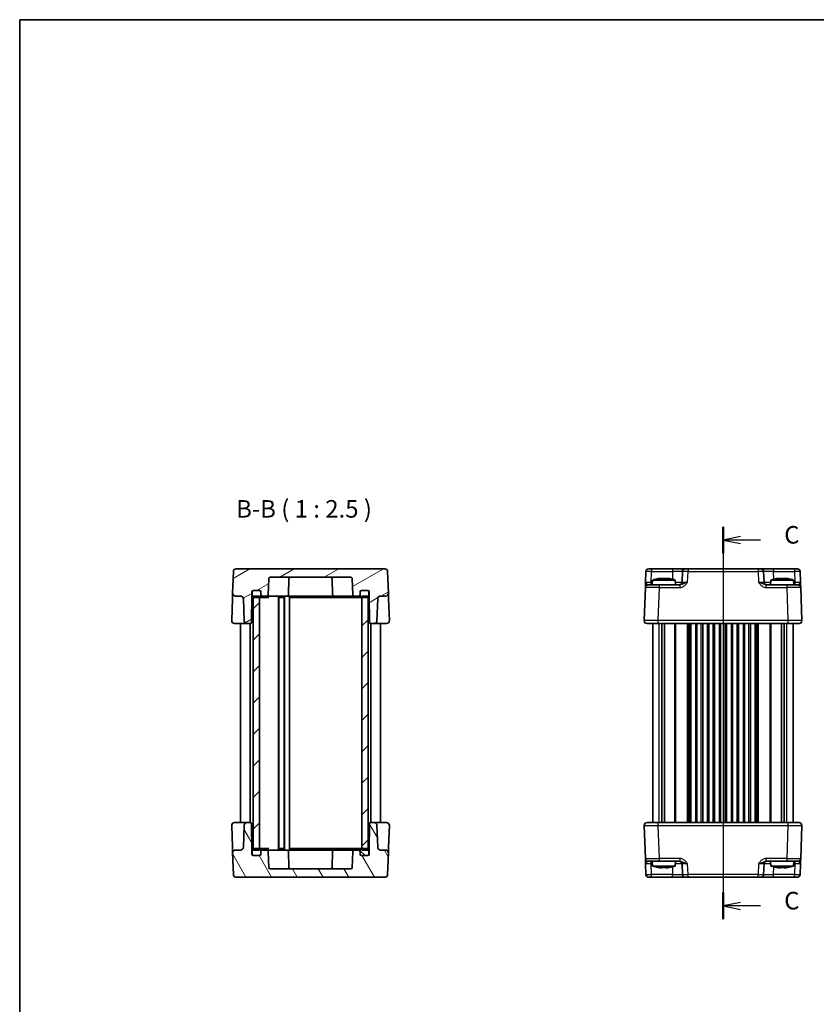
# Model space of a CAD drawing. Units: millimetres. Extents: x 29 to 3382, y 16 to 718.
# Drawn here: x 821 to 1105, y 367 to 718 of the extents above; entities that cross this region are included whole.
import ezdxf

# ---------------------------------------------------------------- set-up
doc = ezdxf.new("R2010")
doc.units = ezdxf.units.MM
doc.header["$LTSCALE"] = 2
doc.linetypes.add('AM_ISO08W050', pattern=[18, 12, -1.5, 3, -1.5])
for name, color, linetype, lineweight in [('AM_7', 4, 'AM_ISO08W050', 25), ('Border (ISO)', 7, 'Continuous', 35), ('Hatch (ISO)', 1, 'Continuous', 18), ('Section Line (ISO)', 7, 'Continuous', 25), ('Symbol (ISO)', 7, 'Continuous', 18), ('Visible (ISO)', 7, 'Continuous', 35), ('Visible Narrow (ISO)', 7, 'Continuous', 25)]:
    doc.layers.add(name, color=color, linetype=linetype, lineweight=lineweight)
doc.styles.add('Note Text (TK)', font='txt')

# ---------------------------------------------------------------- blocks, each defined once
blk = doc.blocks.new('図面枠 tk図枠')
at = {"layer": 'Border (ISO)'}
for q in [(405.5, 289), (14.5, 8)]:
    blk.add_line((14.5, 289), q, dxfattribs=at)
blk = doc.blocks.new('2dTransSection2')
at = {"layer": 'Section Line (ISO)', "linetype": 'Continuous'}
for p, q in [((114.84, 216.79), (114.84, 160.79)), ((117.34, 215.39), (114.84, 214.89)), ((117.34, 214.89), (114.84, 214.89)), ((114.84, 214.89), (117.34, 214.39)), ((120.19, 214.89), (117.34, 214.89)), ((117.34, 163.19), (114.84, 162.69)), ((117.34, 162.69), (114.84, 162.69)), ((114.84, 162.69), (117.34, 162.19)), ((120.19, 162.69), (117.34, 162.69))]:
    blk.add_line(p, q, dxfattribs=at)
at = {"layer": 'Section Line (ISO)', "linetype": 'Continuous', "lineweight": 50}
for p, q in [((114.84, 216.79), (114.84, 212.99)), ((114.84, 164.59), (114.84, 160.79))]:
    blk.add_line(p, q, dxfattribs=at)
at = {"layer": 'Section Line (ISO)', "char_height": 2.5, "attachment_point": 7, "style": 'Note Text (TK)'}
for insert in [(123.57, 213.62), (123.57, 161.42)]:
    blk.add_mtext('C', dxfattribs=dict(at, insert=insert))

msp = doc.modelspace()

# ---------------------------------------------------------------- hatches: boundary and pattern name
at = {"layer": 'Hatch (ISO)'}
h = msp.add_hatch(dxfattribs=at)
h.set_pattern_fill('ANSI31', color=256, scale=63.5, angle=-14.999978, style=0)
h.set_pattern_definition([(30, (784.75, -4), (-3.96875, 6.87408), [])])
edge = h.paths.add_edge_path()
edge.add_line((945.6289, 514.3888), (945.6289, 512.8888))
edge.add_line((945.6289, 512.8888), (945.7913, 503.5801))
edge.add_ellipse((946.2913, 503.5888), major_axis=(-0.4999, -0.0087), ratio=1, start_angle=0, end_angle=89)
edge.add_line((946.2913, 503.0888), (947.4132, 503.0888))
edge.add_ellipse((947.4132, 504.0888), major_axis=(0, -1), ratio=1, start_angle=0, end_angle=88)
edge.add_line((948.4126, 504.0539), (948.6874, 511.9237))
edge.add_ellipse((949.6868, 511.8888), major_axis=(-0.9994, 0.0349), ratio=1, start_angle=272, end_angle=360, ccw=False)
edge.add_line((949.6868, 512.8888), (951.5011, 512.8888))
edge.add_ellipse((951.5011, 513.8888), major_axis=(0, -1), ratio=1, start_angle=0, end_angle=92)
edge.add_line((952.5005, 513.9237), (952.2316, 521.6237))
edge.add_ellipse((951.2322, 521.5888), major_axis=(0.9994, 0.0349), ratio=1, start_angle=0, end_angle=88)
edge.add_line((951.2322, 522.5888), (898.2255, 522.5888))
edge.add_ellipse((898.2255, 521.5888), major_axis=(0, 1), ratio=1, start_angle=0, end_angle=88)
edge.add_line((897.2261, 521.6237), (896.9572, 513.9237))
edge.add_ellipse((897.9566, 513.8888), major_axis=(-0.9994, 0.0349), ratio=1, start_angle=0, end_angle=92)
edge.add_line((897.9566, 512.8888), (899.7709, 512.8888))
edge.add_ellipse((899.7709, 511.8888), major_axis=(0, 1), ratio=1, start_angle=272, end_angle=360, ccw=False)
edge.add_line((900.7703, 511.9237), (901.0452, 504.0539))
edge.add_ellipse((902.0445, 504.0888), major_axis=(-0.9994, -0.0349), ratio=1, start_angle=0, end_angle=88)
edge.add_line((902.0445, 503.0888), (903.1664, 503.0888))
edge.add_ellipse((903.1664, 503.5888), major_axis=(0, -0.5), ratio=1, start_angle=0, end_angle=89)
edge.add_line((903.6664, 503.5801), (903.8289, 512.8888))
edge.add_line((903.8289, 512.8888), (903.8289, 514.3888))
edge.add_ellipse((904.3289, 514.3888), major_axis=(-0.5, 0), ratio=1, start_angle=270, end_angle=360, ccw=False)
edge.add_line((904.3289, 514.8888), (904.4289, 514.8888))
edge.add_line((904.4289, 514.8888), (906.5289, 514.8888))
edge.add_ellipse((906.5289, 514.3888), major_axis=(0, 0.5), ratio=1, start_angle=270, end_angle=360, ccw=False)
edge.add_line((907.0289, 514.3888), (907.0289, 513.3888))
edge.add_ellipse((907.5289, 513.3888), major_axis=(-0.5, 0), ratio=1, start_angle=0, end_angle=90)
edge.add_line((907.5289, 512.8888), (909.146, 512.8888))
edge.add_ellipse((909.146, 513.3888), major_axis=(0, -0.5), ratio=1, start_angle=0, end_angle=88)
edge.add_line((909.6457, 513.3714), (909.846, 519.1063))
edge.add_ellipse((910.3457, 519.0888), major_axis=(-0.4997, 0.0174), ratio=1, start_angle=272, end_angle=360, ccw=False)
edge.add_line((910.3457, 519.5888), (939.112, 519.5888))
edge.add_ellipse((939.112, 519.0888), major_axis=(0, 0.5), ratio=1, start_angle=272, end_angle=360, ccw=False)
edge.add_line((939.6117, 519.1063), (939.812, 513.3714))
edge.add_ellipse((940.3117, 513.3888), major_axis=(-0.4997, -0.0174), ratio=1, start_angle=0, end_angle=88)
edge.add_line((940.3117, 512.8888), (941.9289, 512.8888))
edge.add_ellipse((941.9289, 513.3888), major_axis=(0, -0.5), ratio=1, start_angle=0, end_angle=90)
edge.add_line((942.4289, 513.3888), (942.4289, 514.3888))
edge.add_ellipse((942.9289, 514.3888), major_axis=(-0.5, 0), ratio=1, start_angle=270, end_angle=360, ccw=False)
edge.add_line((942.9289, 514.8888), (945.0289, 514.8888))
edge.add_line((945.0289, 514.8888), (945.1289, 514.8888))
edge.add_ellipse((945.1289, 514.3888), major_axis=(0, 0.5), ratio=1, start_angle=270, end_angle=360, ccw=False)
h = msp.add_hatch(dxfattribs=at)
h.set_pattern_fill('ANSI31', color=256, scale=63.5, style=0)
h.set_pattern_definition([(45, (784.75, -4), (-5.61266, 5.61266), [])])
h.paths.add_polyline_path([(904.2289, 422.2888), (906.4789, 422.2888), (906.4789, 422.7888), (906.4789, 512.3888), (906.4789, 512.8888), (904.2289, 512.8888), (904.2289, 512.4306), (904.2289, 422.7471)])
h.paths.add_polyline_path([(942.9789, 422.2888), (945.2289, 422.2888), (945.2289, 422.7471), (945.2289, 512.4306), (945.2289, 512.8888), (942.9789, 512.8888), (942.9789, 512.3888), (942.9789, 422.7888)])
h = msp.add_hatch(dxfattribs=at)
h.set_pattern_fill('ANSI31', color=256, scale=63.5, angle=75.000175, style=0)
h.set_pattern_definition([(120.0002, (784.75, -4), (-6.87406, -3.96877), [])])
edge = h.paths.add_edge_path()
edge.add_line((903.8289, 420.7888), (903.8289, 422.2888))
edge.add_line((903.8289, 422.2888), (903.6664, 431.5976))
edge.add_ellipse((903.1664, 431.5888), major_axis=(0.4999, 0.0087), ratio=1, start_angle=0, end_angle=89)
edge.add_line((903.1664, 432.0888), (902.0445, 432.0888))
edge.add_ellipse((902.0445, 431.0888), major_axis=(0, 1), ratio=1, start_angle=0, end_angle=88)
edge.add_line((901.0452, 431.1237), (900.7703, 423.2539))
edge.add_ellipse((899.7709, 423.2888), major_axis=(0.9994, -0.0349), ratio=1, start_angle=272, end_angle=360, ccw=False)
edge.add_line((899.7709, 422.2888), (897.9566, 422.2888))
edge.add_ellipse((897.9566, 421.2888), major_axis=(0, 1), ratio=1, start_angle=0, end_angle=92)
edge.add_line((896.9572, 421.2539), (897.2261, 413.5539))
edge.add_ellipse((898.2255, 413.5888), major_axis=(-0.9994, -0.0349), ratio=1, start_angle=0, end_angle=88)
edge.add_line((898.2255, 412.5888), (951.2322, 412.5888))
edge.add_ellipse((951.2322, 413.5888), major_axis=(0, -1), ratio=1, start_angle=0, end_angle=88)
edge.add_line((952.2316, 413.5539), (952.5005, 421.2539))
edge.add_ellipse((951.5011, 421.2888), major_axis=(0.9994, -0.0349), ratio=1, start_angle=0, end_angle=92)
edge.add_line((951.5011, 422.2888), (949.6868, 422.2888))
edge.add_ellipse((949.6868, 423.2888), major_axis=(0, -1), ratio=1, start_angle=272, end_angle=360, ccw=False)
edge.add_line((948.6874, 423.2539), (948.4126, 431.1237))
edge.add_ellipse((947.4132, 431.0888), major_axis=(0.9994, 0.0349), ratio=1, start_angle=0, end_angle=88)
edge.add_line((947.4132, 432.0888), (946.2913, 432.0888))
edge.add_ellipse((946.2913, 431.5888), major_axis=(0, 0.5), ratio=1, start_angle=0, end_angle=89)
edge.add_line((945.7913, 431.5976), (945.6289, 422.2888))
edge.add_line((945.6289, 422.2888), (945.6289, 420.7888))
edge.add_ellipse((945.1289, 420.7888), major_axis=(0.5, 0), ratio=1, start_angle=270, end_angle=360, ccw=False)
edge.add_line((945.1289, 420.2888), (945.0289, 420.2888))
edge.add_line((945.0289, 420.2888), (942.9289, 420.2888))
edge.add_ellipse((942.9289, 420.7888), major_axis=(0, -0.5), ratio=1, start_angle=270, end_angle=360, ccw=False)
edge.add_line((942.4289, 420.7888), (942.4289, 421.7888))
edge.add_ellipse((941.9289, 421.7888), major_axis=(0.5, 0), ratio=1, start_angle=0, end_angle=90)
edge.add_line((941.9289, 422.2888), (940.3117, 422.2888))
edge.add_ellipse((940.3117, 421.7888), major_axis=(0, 0.5), ratio=1, start_angle=0, end_angle=88)
edge.add_line((939.812, 421.8063), (939.6117, 416.0714))
edge.add_ellipse((939.112, 416.0888), major_axis=(0.4997, -0.0174), ratio=1, start_angle=272, end_angle=360, ccw=False)
edge.add_line((939.112, 415.5888), (910.3457, 415.5888))
edge.add_ellipse((910.3457, 416.0888), major_axis=(0, -0.5), ratio=1, start_angle=272, end_angle=360, ccw=False)
edge.add_line((909.846, 416.0714), (909.6457, 421.8063))
edge.add_ellipse((909.146, 421.7888), major_axis=(0.4997, 0.0174), ratio=1, start_angle=0, end_angle=88)
edge.add_line((909.146, 422.2888), (907.5289, 422.2888))
edge.add_ellipse((907.5289, 421.7888), major_axis=(0, 0.5), ratio=1, start_angle=0, end_angle=90)
edge.add_line((907.0289, 421.7888), (907.0289, 420.7888))
edge.add_ellipse((906.5289, 420.7888), major_axis=(0.5, 0), ratio=1, start_angle=270, end_angle=360, ccw=False)
edge.add_line((906.5289, 420.2888), (904.4289, 420.2888))
edge.add_line((904.4289, 420.2888), (904.3289, 420.2888))
edge.add_ellipse((904.3289, 420.7888), major_axis=(0, -0.5), ratio=1, start_angle=270, end_angle=360, ccw=False)
h = msp.add_hatch(dxfattribs=at)
h.set_pattern_fill('ANSI31', color=256, scale=63.5, angle=90.00021, style=0)
h.set_pattern_definition([(135.0002, (784.75, -4), (-5.61264, -5.61268), [])])
edge = h.paths.add_edge_path()
edge.add_ellipse((942.9289, 420.7888), major_axis=(-0.5, 0), ratio=1, start_angle=0, end_angle=90)
edge.add_line((942.9289, 420.2888), (945.0289, 420.2888))
edge.add_ellipse((945.0289, 420.7888), major_axis=(0, -0.5), ratio=1, start_angle=0, end_angle=90)
edge.add_line((945.5289, 420.7888), (945.5289, 422.2888))
edge.add_ellipse((945.0289, 422.2888), major_axis=(0.5, 0), ratio=1, start_angle=0, end_angle=66.421822)
edge.add_ellipse((945.0289, 422.2888), major_axis=(0.2, 0.4583), ratio=1, start_angle=0, end_angle=23.578178)
edge.add_line((945.0289, 422.7888), (942.9789, 422.7888))
edge.add_line((942.9789, 422.7888), (942.9289, 422.7888))
edge.add_ellipse((942.9289, 422.2888), major_axis=(0, 0.5), ratio=1, start_angle=0, end_angle=90)
edge.add_line((942.4289, 422.2888), (942.4289, 421.7888))
edge.add_line((942.4289, 421.7888), (942.4289, 420.7888))
edge = h.paths.add_edge_path()
edge.add_ellipse((904.4289, 422.2888), major_axis=(0, 0.5), ratio=1, start_angle=0, end_angle=23.578178)
edge.add_ellipse((904.4289, 422.2888), major_axis=(-0.2, 0.4583), ratio=1, start_angle=0, end_angle=66.421822)
edge.add_line((903.9289, 422.2888), (903.9289, 420.7888))
edge.add_ellipse((904.4289, 420.7888), major_axis=(-0.5, 0), ratio=1, start_angle=0, end_angle=90)
edge.add_line((904.4289, 420.2888), (906.5289, 420.2888))
edge.add_ellipse((906.5289, 420.7888), major_axis=(0, -0.5), ratio=1, start_angle=0, end_angle=90)
edge.add_line((907.0289, 420.7888), (907.0289, 421.7888))
edge.add_line((907.0289, 421.7888), (907.0289, 422.2888))
edge.add_ellipse((906.5289, 422.2888), major_axis=(0.5, 0), ratio=1, start_angle=0, end_angle=90)
edge.add_line((906.5289, 422.7888), (906.4789, 422.7888))
edge.add_line((906.4789, 422.7888), (904.4289, 422.7888))

# ---------------------------------------------------------------- linework, layer by layer
at = {"layer": 'AM_7'}
msp.add_line((1071.8533, 525.5888), (1071.8533, 409.5888), dxfattribs=at)
at = {"layer": 'Visible (ISO)'}
for p, q in [((897.2261, 521.6237), (896.9572, 513.9237)), ((951.2322, 522.5888), (898.2255, 522.5888)), ((952.5005, 513.9237), (952.2316, 521.6237)), ((1044.3505, 521.6237), (1044.2189, 517.8539)), ((1045.3499, 522.5888), (1098.3566, 522.5888)), ((1057.3686, 521.6237), (1057.237, 517.8539)), ((1086.4696, 517.8539), (1086.3379, 521.6237)), ((1099.4877, 517.8539), (1099.356, 521.6237)), ((909.6457, 513.3714), (909.846, 519.1063)), ((910.3457, 519.5888), (939.112, 519.5888)), ((917.046, 519.1063), (916.8457, 513.3714)), ((932.4117, 519.1063), (932.612, 513.3714)), ((939.6117, 519.1063), (939.812, 513.3714)), ((1045.1509, 516.8888), (1049.1484, 516.8888)), ((1046.752, 518.5888), (1046.6033, 516.8888)), ((1054.7545, 518.5888), (1046.752, 518.5888)), ((1056.4336, 516.8888), (1049.1484, 516.8888)), ((1049.3615, 519.1975), (1050.0366, 519.1975)), ((1051.4699, 519.1975), (1052.1451, 519.1975)), ((1054.7545, 518.5888), (1054.9033, 516.8888)), ((1094.5581, 516.8888), (1087.2729, 516.8888)), ((1088.952, 518.5888), (1088.8033, 516.8888)), ((1096.9545, 518.5888), (1088.952, 518.5888)), ((1091.5615, 519.1975), (1092.2366, 519.1975)), ((1093.6699, 519.1975), (1094.3451, 519.1975)), ((1094.5581, 516.8888), (1098.5557, 516.8888)), ((1096.9545, 518.5888), (1097.1033, 516.8888)), ((896.9572, 513.9237), (896.8874, 511.9237)), ((897.9566, 512.8888), (899.7709, 512.8888)), ((903.6664, 503.5801), (903.8289, 512.8888)), ((903.8289, 512.8888), (903.8289, 514.3888)), ((903.9289, 512.8888), (903.8289, 512.8888)), ((903.9289, 514.3888), (903.9289, 512.8888)), ((906.4789, 512.8888), (904.2289, 512.8888)), ((904.2289, 512.8888), (904.2289, 422.2888)), ((904.3289, 514.8888), (906.5289, 514.8888)), ((906.5289, 514.8888), (904.4289, 514.8888)), ((906.4789, 422.2888), (906.4789, 512.8888)), ((907.0289, 512.8888), (907.0289, 514.3888)), ((907.0289, 514.3888), (907.0289, 513.3888)), ((907.5289, 512.8888), (909.146, 512.8888)), ((909.146, 512.8888), (913.8289, 512.8888)), ((913.3289, 422.2888), (913.3289, 512.8888)), ((916.346, 512.8888), (913.8289, 512.8888)), ((915.4289, 422.2888), (915.4289, 512.8888)), ((933.1117, 512.8888), (916.346, 512.8888)), ((917.1789, 422.2888), (917.1789, 512.8888)), ((935.6289, 512.8888), (933.1117, 512.8888)), ((935.6289, 512.8888), (940.3117, 512.8888)), ((940.3117, 512.8888), (941.9289, 512.8888)), ((942.4289, 514.3888), (942.4289, 512.8888)), ((942.4289, 513.3888), (942.4289, 514.3888)), ((945.0289, 514.8888), (942.9289, 514.8888)), ((942.9289, 514.8888), (945.1289, 514.8888)), ((945.2289, 512.8888), (942.9789, 512.8888)), ((942.9789, 512.8888), (942.9789, 422.2888)), ((945.2289, 422.2888), (945.2289, 512.8888)), ((945.5289, 512.8888), (945.5289, 514.3888)), ((945.6289, 512.8888), (945.5289, 512.8888)), ((945.6289, 514.3888), (945.6289, 512.8888)), ((945.6289, 512.8888), (945.7913, 503.5801)), ((949.6868, 512.8888), (951.5011, 512.8888)), ((952.5703, 511.9237), (952.5005, 513.9237)), ((1044.1515, 515.9237), (1043.7394, 504.1237)), ((1099.9671, 504.1237), (1099.5551, 515.9237)), ((896.8874, 511.9237), (896.615, 504.1237)), ((900.7703, 511.9237), (901.0452, 504.0539)), ((904.4289, 512.3888), (906.5289, 512.3888)), ((906.5289, 512.3888), (907.554, 512.3888)), ((907.554, 512.3888), (909.8088, 512.3888)), ((913.4739, 512.3888), (915.2839, 512.3888)), ((913.4789, 422.7888), (913.4789, 512.3888)), ((915.2789, 422.7888), (915.2789, 512.3888)), ((917.4609, 512.3888), (937.0607, 512.3888)), ((937.0607, 512.3888), (939.5356, 512.3888)), ((939.5356, 512.3888), (941.9037, 512.3888)), ((941.9037, 512.3888), (942.9289, 512.3888)), ((942.9289, 512.3888), (945.0289, 512.3888)), ((948.4126, 504.0539), (948.6874, 511.9237)), ((952.8427, 504.1237), (952.5703, 511.9237)), ((897.6144, 503.0888), (901.4575, 503.0888)), ((899.7289, 432.0888), (899.7289, 503.0888)), ((901.4575, 503.0888), (902.0445, 503.0888)), ((902.0445, 503.0888), (903.1664, 503.0888)), ((903.2289, 432.0849), (903.2289, 503.0927)), ((946.2289, 432.0849), (946.2289, 503.0927)), ((946.2913, 503.0888), (947.4132, 503.0888)), ((947.4132, 503.0888), (948.0002, 503.0888)), ((948.0002, 503.0888), (951.8433, 503.0888)), ((949.7289, 432.0888), (949.7289, 503.0888)), ((1098.9677, 503.0888), (1044.7388, 503.0888)), ((1046.8533, 432.0888), (1046.8533, 503.0888)), ((1050.0442, 432.0888), (1050.0442, 503.0888)), ((1050.9623, 432.0888), (1050.9623, 503.0888)), ((1060.3533, 432.0888), (1060.3533, 503.0888)), ((1062.1033, 432.0888), (1062.1033, 503.0888)), ((1064.6033, 432.0888), (1064.6033, 503.0888)), ((1066.3533, 432.0888), (1066.3533, 503.0888)), ((1068.8533, 432.0888), (1068.8533, 503.0888)), ((1070.6033, 432.0888), (1070.6033, 503.0888)), ((1073.1033, 432.0888), (1073.1033, 503.0888)), ((1074.8533, 432.0888), (1074.8533, 503.0888)), ((1077.3533, 432.0888), (1077.3533, 503.0888)), ((1079.1033, 432.0888), (1079.1033, 503.0888)), ((1081.6033, 432.0888), (1081.6033, 503.0888)), ((1083.3533, 432.0888), (1083.3533, 503.0888)), ((1092.7443, 432.0888), (1092.7443, 503.0888)), ((1093.6623, 432.0888), (1093.6623, 503.0888)), ((1096.8533, 432.0888), (1096.8533, 503.0888)), ((901.4575, 432.0888), (897.6144, 432.0888)), ((902.0445, 432.0888), (901.4575, 432.0888)), ((903.1664, 432.0888), (902.0445, 432.0888)), ((947.4132, 432.0888), (946.2913, 432.0888)), ((948.0002, 432.0888), (947.4132, 432.0888)), ((951.8433, 432.0888), (948.0002, 432.0888)), ((1044.7388, 432.0888), (1098.9677, 432.0888)), ((896.615, 431.0539), (896.8874, 423.2539)), ((901.0452, 431.1237), (900.7703, 423.2539)), ((903.8289, 422.2888), (903.6664, 431.5976)), ((945.7913, 431.5976), (945.6289, 422.2888)), ((948.6874, 423.2539), (948.4126, 431.1237)), ((952.5703, 423.2539), (952.8427, 431.0539)), ((1043.7394, 431.0539), (1044.1515, 419.2539)), ((1099.5551, 419.2539), (1099.9671, 431.0539)), ((896.8874, 423.2539), (896.9572, 421.2539)), ((899.7709, 422.2888), (897.9566, 422.2888)), ((903.9289, 422.2888), (903.8289, 422.2888)), ((903.8289, 420.7888), (903.8289, 422.2888)), ((903.9289, 422.2888), (903.9289, 420.7888)), ((904.2289, 422.2888), (906.4789, 422.2888)), ((906.5289, 422.7888), (904.4289, 422.7888)), ((907.554, 422.7888), (906.5289, 422.7888)), ((907.0289, 420.7888), (907.0289, 422.2888)), ((907.0289, 421.7888), (907.0289, 420.7888)), ((909.146, 422.2888), (907.5289, 422.2888)), ((909.8088, 422.7888), (907.554, 422.7888)), ((913.8289, 422.2888), (909.146, 422.2888)), ((909.846, 416.0714), (909.6457, 421.8063)), ((915.2839, 422.7888), (913.4739, 422.7888)), ((913.8289, 422.2888), (916.346, 422.2888)), ((916.346, 422.2888), (933.1117, 422.2888)), ((917.046, 416.0714), (916.8457, 421.8063)), ((937.0607, 422.7888), (917.4609, 422.7888)), ((932.4117, 416.0714), (932.612, 421.8063)), ((933.1117, 422.2888), (935.6289, 422.2888)), ((940.3117, 422.2888), (935.6289, 422.2888)), ((939.5356, 422.7888), (937.0607, 422.7888)), ((941.9037, 422.7888), (939.5356, 422.7888)), ((939.812, 421.8063), (939.6117, 416.0714)), ((941.9289, 422.2888), (940.3117, 422.2888)), ((942.9289, 422.7888), (941.9037, 422.7888)), ((942.4289, 422.2888), (942.4289, 420.7888)), ((942.4289, 420.7888), (942.4289, 421.7888)), ((945.0289, 422.7888), (942.9289, 422.7888)), ((942.9789, 422.2888), (945.2289, 422.2888)), ((945.6289, 422.2888), (945.5289, 422.2888)), ((945.5289, 420.7888), (945.5289, 422.2888)), ((945.6289, 422.2888), (945.6289, 420.7888)), ((951.5011, 422.2888), (949.6868, 422.2888)), ((952.5005, 421.2539), (952.5703, 423.2539)), ((896.9572, 421.2539), (897.2261, 413.5539)), ((906.5289, 420.2888), (904.3289, 420.2888)), ((904.4289, 420.2888), (906.5289, 420.2888)), ((942.9289, 420.2888), (945.0289, 420.2888)), ((945.1289, 420.2888), (942.9289, 420.2888)), ((952.2316, 413.5539), (952.5005, 421.2539)), ((1049.1484, 418.2888), (1045.1509, 418.2888)), ((1046.752, 416.5888), (1046.6033, 418.2888)), ((1049.1484, 418.2888), (1056.4336, 418.2888)), ((1054.7545, 416.5888), (1054.9033, 418.2888)), ((1087.2729, 418.2888), (1094.5581, 418.2888)), ((1088.952, 416.5888), (1088.8033, 418.2888)), ((1098.5557, 418.2888), (1094.5581, 418.2888)), ((1096.9545, 416.5888), (1097.1033, 418.2888)), ((939.112, 415.5888), (910.3457, 415.5888)), ((1044.2189, 417.3237), (1044.3505, 413.5539)), ((1046.752, 416.5888), (1054.7545, 416.5888)), ((1050.0366, 415.9802), (1049.3615, 415.9802)), ((1052.1451, 415.9802), (1051.4699, 415.9802)), ((1057.237, 417.3237), (1057.3686, 413.5539)), ((1086.3379, 413.5539), (1086.4696, 417.3237)), ((1088.952, 416.5888), (1096.9545, 416.5888)), ((1092.2366, 415.9802), (1091.5615, 415.9802)), ((1094.3451, 415.9802), (1093.6699, 415.9802)), ((1099.356, 413.5539), (1099.4877, 417.3237)), ((898.2255, 412.5888), (951.2322, 412.5888)), ((1098.3566, 412.5888), (1045.3499, 412.5888))]:
    msp.add_line(p, q, dxfattribs=at)
for centre, radius, start, end in [((898.2255, 521.5888), 1, 90, 178), ((951.2322, 521.5888), 1, 2, 90), ((1045.3499, 521.5888), 1, 90, 178), ((1058.368, 521.5888), 1, 90, 178), ((1085.3385, 521.5888), 1, 2, 90), ((1098.3566, 521.5888), 1, 2, 90), ((910.3457, 519.0888), 0.5, 90, 178), ((917.5457, 519.0888), 0.5, 90, 178), ((931.912, 519.0888), 0.5, 2, 90), ((939.112, 519.0888), 0.5, 2, 90), ((1045.1509, 515.8888), 1, 90, 178), ((1051.9825, 502.8344), 16.6, 101.292643, 108.36625), ((1049.524, 502.8344), 16.6, 71.63375, 78.707357), ((1056.2376, 517.8888), 1, 270, 358), ((1087.4689, 517.8888), 1, 182, 270), ((1094.1825, 502.8344), 16.6, 101.292643, 108.36625), ((1091.724, 502.8344), 16.6, 71.63375, 78.707357), ((1098.5557, 515.8888), 1, 2, 90), ((897.9566, 513.8888), 1, 178, 270), ((899.7709, 511.8888), 1, 2, 90), ((904.3289, 514.3888), 0.5, 90, 180), ((904.4289, 514.3888), 0.5, 90, 180), ((904.4289, 512.8888), 0.5, 180, 270), ((906.5289, 514.3888), 0.5, 0, 90), ((906.5289, 514.3888), 0.5, 0, 90), ((906.5289, 512.8888), 0.5, 270, 0), ((907.5289, 513.3888), 0.5, 180, 270), ((909.146, 513.3888), 0.5, 270, 358), ((916.346, 513.3888), 0.5, 270, 358), ((933.1117, 513.3888), 0.5, 182, 270), ((940.3117, 513.3888), 0.5, 182, 270), ((941.9289, 513.3888), 0.5, 270, 0), ((942.9289, 514.3888), 0.5, 90, 180), ((942.9289, 514.3888), 0.5, 90, 180), ((942.9289, 512.8888), 0.5, 180, 270), ((945.0289, 514.3888), 0.5, 0, 90), ((945.0289, 512.8888), 0.5, 270, 0), ((945.1289, 514.3888), 0.5, 0, 90), ((949.6868, 511.8888), 1, 90, 178), ((951.5011, 513.8888), 1, 270, 2), ((897.6144, 504.0888), 1, 178, 270), ((902.0445, 504.0888), 1, 182, 270), ((903.1664, 503.5888), 0.5, 270, 359), ((946.2913, 503.5888), 0.5, 181, 270), ((947.4132, 504.0888), 1, 270, 358), ((951.8433, 504.0888), 1, 270, 2), ((1044.7388, 504.0888), 1, 178, 270), ((1098.9677, 504.0888), 1, 270, 2), ((897.6144, 431.0888), 1, 90, 182), ((902.0445, 431.0888), 1, 90, 178), ((903.1664, 431.5888), 0.5, 1, 90), ((946.2913, 431.5888), 0.5, 90, 179), ((947.4132, 431.0888), 1, 2, 90), ((951.8433, 431.0888), 1, 358, 90), ((1044.7388, 431.0888), 1, 90, 182), ((1098.9677, 431.0888), 1, 358, 90), ((897.9566, 421.2888), 1, 90, 182), ((899.7709, 423.2888), 1, 270, 358), ((904.4289, 422.2888), 0.5, 90, 180), ((906.5289, 422.2888), 0.5, 0, 90), ((907.5289, 421.7888), 0.5, 90, 180), ((909.146, 421.7888), 0.5, 2, 90), ((916.346, 421.7888), 0.5, 2, 90), ((933.1117, 421.7888), 0.5, 90, 178), ((940.3117, 421.7888), 0.5, 90, 178), ((941.9289, 421.7888), 0.5, 0, 90), ((942.9289, 422.2888), 0.5, 90, 180), ((945.0289, 422.2888), 0.5, 0, 90), ((949.6868, 423.2888), 1, 182, 270), ((951.5011, 421.2888), 1, 358, 90), ((904.3289, 420.7888), 0.5, 180, 270), ((904.4289, 420.7888), 0.5, 180, 270), ((906.5289, 420.7888), 0.5, 270, 0), ((906.5289, 420.7888), 0.5, 270, 0), ((942.9289, 420.7888), 0.5, 180, 270), ((942.9289, 420.7888), 0.5, 180, 270), ((945.0289, 420.7888), 0.5, 270, 0), ((945.1289, 420.7888), 0.5, 270, 0), ((1045.1509, 419.2888), 1, 182, 270), ((1056.2376, 417.2888), 1, 2, 90), ((1087.4689, 417.2888), 1, 90, 178), ((1098.5557, 419.2888), 1, 270, 358), ((910.3457, 416.0888), 0.5, 182, 270), ((917.5457, 416.0888), 0.5, 182, 270), ((931.912, 416.0888), 0.5, 270, 358), ((939.112, 416.0888), 0.5, 270, 358), ((1051.9825, 432.3433), 16.6, 251.63375, 258.707357), ((1049.524, 432.3433), 16.6, 281.292643, 288.36625), ((1094.1825, 432.3433), 16.6, 251.63375, 258.707357), ((1091.724, 432.3433), 16.6, 281.292643, 288.36625), ((898.2255, 413.5888), 1, 182, 270), ((951.2322, 413.5888), 1, 270, 358), ((1045.3499, 413.5888), 1, 182, 270), ((1058.368, 413.5888), 1, 182, 270), ((1085.3385, 413.5888), 1, 270, 358), ((1098.3566, 413.5888), 1, 270, 358)]:
    msp.add_arc(centre, radius, start, end, dxfattribs=at)
for points, knots in [([(1044.2189, 517.8539), (1044.207, 517.5127), (1044.195, 517.1697), (1044.1751, 516.6008), (1044.1668, 516.3633), (1044.1572, 516.0889), (1044.1545, 516.0105), (1044.152, 515.9381), (1044.1515, 515.9237), (1044.1515, 515.9237)], [-0.000638847, -0.000638847, -0.000638847, -0.000638847, 0.124881107, 0.124881107, 0.238025854, 0.238025854, 0.308741321, 0.308741321, 0.352938488, 0.352938488, 0.352938488, 0.352938488]), ([(1049.3615, 519.1975), (1049.3105, 519.1897), (1049.2594, 519.1817), (1049.0535, 519.1482), (1048.8982, 519.1204), (1048.7426, 519.09)], [4.8174915459, 4.8174915459, 4.8174915459, 4.8174915459, 4.8321692807, 4.8321692807, 4.8765667973, 4.8765667973, 4.8765667973, 4.8765667973]), ([(1050.0366, 519.09), (1050.0366, 519.1204), (1050.0366, 519.1482), (1050.0366, 519.1817), (1050.0366, 519.1897), (1050.0366, 519.1975)], [4.4863158772, 4.4863158772, 4.4863158772, 4.4863158772, 4.5307133937, 4.5307133937, 4.5453911286, 4.5453911286, 4.5453911286, 4.5453911286]), ([(1051.4699, 519.09), (1051.2231, 519.1057), (1050.9796, 519.113), (1050.5269, 519.113), (1050.2834, 519.1057), (1050.0366, 519.09)], [4.331071921, 4.331071921, 4.331071921, 4.331071921, 4.398975087, 4.398975087, 4.466878254, 4.466878254, 4.466878254, 4.466878254]), ([(1051.4699, 519.1975), (1051.4699, 519.1897), (1051.4699, 519.1817), (1051.4699, 519.1482), (1051.4699, 519.1204), (1051.4699, 519.09)], [4.8174915459, 4.8174915459, 4.8174915459, 4.8174915459, 4.8321692807, 4.8321692807, 4.8765667973, 4.8765667973, 4.8765667973, 4.8765667973]), ([(1052.7639, 519.09), (1052.6083, 519.1204), (1052.453, 519.1482), (1052.2471, 519.1817), (1052.1961, 519.1897), (1052.1451, 519.1975)], [4.4863158772, 4.4863158772, 4.4863158772, 4.4863158772, 4.5307133937, 4.5307133937, 4.5453911286, 4.5453911286, 4.5453911286, 4.5453911286]), ([(1091.5615, 519.1975), (1091.5105, 519.1897), (1091.4594, 519.1817), (1091.2535, 519.1482), (1091.0982, 519.1204), (1090.9426, 519.09)], [4.8174915459, 4.8174915459, 4.8174915459, 4.8174915459, 4.8321692807, 4.8321692807, 4.8765667973, 4.8765667973, 4.8765667973, 4.8765667973]), ([(1092.2366, 519.09), (1092.2366, 519.1204), (1092.2366, 519.1482), (1092.2366, 519.1817), (1092.2366, 519.1897), (1092.2366, 519.1975)], [4.4863158772, 4.4863158772, 4.4863158772, 4.4863158772, 4.5307133937, 4.5307133937, 4.5453911286, 4.5453911286, 4.5453911286, 4.5453911286]), ([(1093.6699, 519.09), (1093.4231, 519.1057), (1093.1796, 519.113), (1092.7269, 519.113), (1092.4834, 519.1057), (1092.2366, 519.09)], [4.331071921, 4.331071921, 4.331071921, 4.331071921, 4.398975087, 4.398975087, 4.466878254, 4.466878254, 4.466878254, 4.466878254]), ([(1093.6699, 519.1975), (1093.6699, 519.1897), (1093.6699, 519.1817), (1093.6699, 519.1482), (1093.6699, 519.1204), (1093.6699, 519.09)], [4.8174915459, 4.8174915459, 4.8174915459, 4.8174915459, 4.8321692807, 4.8321692807, 4.8765667973, 4.8765667973, 4.8765667973, 4.8765667973]), ([(1094.9639, 519.09), (1094.8083, 519.1204), (1094.653, 519.1482), (1094.4471, 519.1817), (1094.3961, 519.1897), (1094.3451, 519.1975)], [4.4863158772, 4.4863158772, 4.4863158772, 4.4863158772, 4.5307133937, 4.5307133937, 4.5453911286, 4.5453911286, 4.5453911286, 4.5453911286]), ([(1099.5551, 515.9237), (1099.5551, 515.9237), (1099.5546, 515.9381), (1099.552, 516.0105), (1099.5493, 516.0889), (1099.5397, 516.3633), (1099.5314, 516.6008), (1099.5115, 517.1697), (1099.4996, 517.5127), (1099.4877, 517.8539)], [0, 0, 0, 0, 0.044197168, 0.044197168, 0.114912637, 0.114912637, 0.228057387, 0.228057387, 0.353577345, 0.353577345, 0.353577345, 0.353577345]), ([(1044.1515, 419.2539), (1044.1515, 419.2539), (1044.152, 419.2396), (1044.1545, 419.1672), (1044.1572, 419.0888), (1044.1668, 418.8144), (1044.1751, 418.5769), (1044.195, 418.008), (1044.207, 417.6649), (1044.2189, 417.3237)], [0, 0, 0, 0, 0.044197168, 0.044197168, 0.114912637, 0.114912637, 0.228057387, 0.228057387, 0.353577345, 0.353577345, 0.353577345, 0.353577345]), ([(1099.4877, 417.3237), (1099.4996, 417.6649), (1099.5115, 418.008), (1099.5314, 418.5769), (1099.5397, 418.8144), (1099.5493, 419.0888), (1099.552, 419.1672), (1099.5546, 419.2396), (1099.5551, 419.2539), (1099.5551, 419.2539)], [-0.000638847, -0.000638847, -0.000638847, -0.000638847, 0.124881107, 0.124881107, 0.238025854, 0.238025854, 0.308741321, 0.308741321, 0.352938488, 0.352938488, 0.352938488, 0.352938488]), ([(1048.7426, 416.0877), (1048.8982, 416.0573), (1049.0535, 416.0295), (1049.2594, 415.996), (1049.3105, 415.9879), (1049.3615, 415.9802)], [4.4863158772, 4.4863158772, 4.4863158772, 4.4863158772, 4.5307133937, 4.5307133937, 4.5453911286, 4.5453911286, 4.5453911286, 4.5453911286]), ([(1050.0366, 415.9802), (1050.0366, 415.9879), (1050.0366, 415.996), (1050.0366, 416.0295), (1050.0366, 416.0573), (1050.0366, 416.0877)], [4.8174915459, 4.8174915459, 4.8174915459, 4.8174915459, 4.8321692807, 4.8321692807, 4.8765667973, 4.8765667973, 4.8765667973, 4.8765667973]), ([(1050.0366, 416.0877), (1050.2834, 416.0719), (1050.5269, 416.0646), (1050.9796, 416.0646), (1051.2231, 416.0719), (1051.4699, 416.0877)], [4.331071921, 4.331071921, 4.331071921, 4.331071921, 4.398975087, 4.398975087, 4.466878254, 4.466878254, 4.466878254, 4.466878254]), ([(1051.4699, 416.0877), (1051.4699, 416.0573), (1051.4699, 416.0295), (1051.4699, 415.996), (1051.4699, 415.9879), (1051.4699, 415.9802)], [4.4863158772, 4.4863158772, 4.4863158772, 4.4863158772, 4.5307133937, 4.5307133937, 4.5453911286, 4.5453911286, 4.5453911286, 4.5453911286]), ([(1052.1451, 415.9802), (1052.1961, 415.9879), (1052.2471, 415.996), (1052.453, 416.0295), (1052.6083, 416.0573), (1052.7639, 416.0877)], [4.8174915459, 4.8174915459, 4.8174915459, 4.8174915459, 4.8321692807, 4.8321692807, 4.8765667973, 4.8765667973, 4.8765667973, 4.8765667973]), ([(1090.9426, 416.0877), (1091.0982, 416.0573), (1091.2535, 416.0295), (1091.4594, 415.996), (1091.5105, 415.9879), (1091.5615, 415.9802)], [4.4863158772, 4.4863158772, 4.4863158772, 4.4863158772, 4.5307133937, 4.5307133937, 4.5453911286, 4.5453911286, 4.5453911286, 4.5453911286]), ([(1092.2366, 415.9802), (1092.2366, 415.9879), (1092.2366, 415.996), (1092.2366, 416.0295), (1092.2366, 416.0573), (1092.2366, 416.0877)], [4.8174915459, 4.8174915459, 4.8174915459, 4.8174915459, 4.8321692807, 4.8321692807, 4.8765667973, 4.8765667973, 4.8765667973, 4.8765667973]), ([(1092.2366, 416.0877), (1092.4834, 416.0719), (1092.7269, 416.0646), (1093.1796, 416.0646), (1093.4231, 416.0719), (1093.6699, 416.0877)], [4.331071921, 4.331071921, 4.331071921, 4.331071921, 4.398975087, 4.398975087, 4.466878254, 4.466878254, 4.466878254, 4.466878254]), ([(1093.6699, 416.0877), (1093.6699, 416.0573), (1093.6699, 416.0295), (1093.6699, 415.996), (1093.6699, 415.9879), (1093.6699, 415.9802)], [4.4863158772, 4.4863158772, 4.4863158772, 4.4863158772, 4.5307133937, 4.5307133937, 4.5453911286, 4.5453911286, 4.5453911286, 4.5453911286]), ([(1094.3451, 415.9802), (1094.3961, 415.9879), (1094.4471, 415.996), (1094.653, 416.0295), (1094.8083, 416.0573), (1094.9639, 416.0877)], [4.8174915459, 4.8174915459, 4.8174915459, 4.8174915459, 4.8321692807, 4.8321692807, 4.8765667973, 4.8765667973, 4.8765667973, 4.8765667973])]:
    msp.add_open_spline(points, degree=3, knots=knots, dxfattribs=at)
for points in [[(1048.7426, 519.09), (1048.7353, 519.1057), (1048.7319, 519.113), (1048.7319, 519.113)], [(1052.7747, 519.113), (1052.7747, 519.113), (1052.7713, 519.1057), (1052.7639, 519.09)], [(1090.9426, 519.09), (1090.9353, 519.1057), (1090.9319, 519.113), (1090.9319, 519.113)], [(1094.9747, 519.113), (1094.9747, 519.113), (1094.9713, 519.1057), (1094.9639, 519.09)], [(1048.7319, 416.0646), (1048.7319, 416.0646), (1048.7353, 416.0719), (1048.7426, 416.0877)], [(1052.7639, 416.0877), (1052.7713, 416.0719), (1052.7747, 416.0646), (1052.7747, 416.0646)], [(1090.9319, 416.0646), (1090.9319, 416.0646), (1090.9353, 416.0719), (1090.9426, 416.0877)], [(1094.9639, 416.0877), (1094.9713, 416.0719), (1094.9747, 416.0646), (1094.9747, 416.0646)]]:
    msp.add_open_spline(points, degree=3, dxfattribs=at)
at = {"layer": 'Visible Narrow (ISO)'}
for p, q in [((1046.2177, 517.8539), (1046.3493, 521.6237)), ((1046.3493, 522.5888), (1046.3493, 521.6237)), ((1046.3493, 521.6237), (1053.8707, 521.6237)), ((1053.8707, 521.6237), (1053.775, 518.8809)), ((1053.8707, 522.5888), (1053.8707, 521.6237)), ((1059.2357, 517.8539), (1059.3674, 521.6237)), ((1059.3674, 522.5888), (1059.3674, 521.6237)), ((1059.3674, 521.6237), (1084.3391, 521.6237)), ((1084.3391, 522.5888), (1084.3391, 521.6237)), ((1084.3391, 521.6237), (1084.4708, 517.8539)), ((1089.8358, 522.5888), (1089.8358, 521.6237)), ((1089.9316, 518.8809), (1089.8358, 521.6237)), ((1089.8358, 521.6237), (1097.3572, 521.6237)), ((1097.3572, 522.5888), (1097.3572, 521.6237)), ((1097.3572, 521.6237), (1097.4889, 517.8539)), ((1046.6877, 517.8539), (1046.2177, 517.8539)), ((1046.2177, 516.8888), (1046.2177, 517.8539)), ((1049.1484, 515.9237), (1049.1484, 516.8888)), ((1056.4336, 516.8888), (1056.4336, 515.9237)), ((1087.2729, 515.9237), (1087.2729, 516.8888)), ((1094.5581, 516.8888), (1094.5581, 515.9237)), ((1097.4889, 517.8539), (1097.0188, 517.8539)), ((1097.4889, 517.8539), (1097.4889, 516.8888)), ((1048.7364, 504.1237), (1049.1484, 515.9237)), ((1049.1484, 515.9237), (1056.4336, 515.9237)), ((1087.2729, 515.9237), (1094.5581, 515.9237)), ((1094.5581, 515.9237), (1094.9702, 504.1237)), ((1094.9702, 504.1237), (1048.7364, 504.1237)), ((1048.7364, 503.0888), (1048.7364, 504.1237)), ((1049.0718, 432.0888), (1049.0718, 503.0888)), ((1054.6462, 432.0888), (1054.6462, 503.0888)), ((1054.9997, 432.0888), (1054.9997, 503.0888)), ((1059.2068, 432.0888), (1059.2068, 503.0888)), ((1059.5604, 432.0888), (1059.5604, 503.0888)), ((1059.8533, 432.0888), (1059.8533, 503.0888)), ((1062.6033, 432.0888), (1062.6033, 503.0888)), ((1064.1033, 432.0888), (1064.1033, 503.0888)), ((1066.8533, 432.0888), (1066.8533, 503.0888)), ((1068.3533, 432.0888), (1068.3533, 503.0888)), ((1071.1033, 432.0888), (1071.1033, 503.0888)), ((1072.6033, 432.0888), (1072.6033, 503.0888)), ((1075.3533, 432.0888), (1075.3533, 503.0888)), ((1076.8533, 432.0888), (1076.8533, 503.0888)), ((1079.6033, 432.0888), (1079.6033, 503.0888)), ((1081.1033, 432.0888), (1081.1033, 503.0888)), ((1083.8533, 432.0888), (1083.8533, 503.0888)), ((1084.1462, 432.0888), (1084.1462, 503.0888)), ((1084.4997, 432.0888), (1084.4997, 503.0888)), ((1088.7068, 432.0888), (1088.7068, 503.0888)), ((1089.0604, 432.0888), (1089.0604, 503.0888)), ((1094.6347, 432.0888), (1094.6347, 503.0888)), ((1094.9702, 504.1237), (1094.9702, 503.0888)), ((1048.7364, 431.0539), (1048.7364, 432.0888)), ((1094.9702, 432.0888), (1094.9702, 431.0539)), ((1048.7364, 431.0539), (1094.9702, 431.0539)), ((1049.1484, 419.2539), (1048.7364, 431.0539)), ((1094.9702, 431.0539), (1094.5581, 419.2539)), ((1046.2177, 417.3237), (1046.2177, 418.2888)), ((1056.4336, 419.2539), (1049.1484, 419.2539)), ((1049.1484, 418.2888), (1049.1484, 419.2539)), ((1056.4336, 419.2539), (1056.4336, 418.2888)), ((1094.5581, 419.2539), (1087.2729, 419.2539)), ((1087.2729, 418.2888), (1087.2729, 419.2539)), ((1094.5581, 419.2539), (1094.5581, 418.2888)), ((1097.4889, 418.2888), (1097.4889, 417.3237)), ((1046.3493, 413.5539), (1046.2177, 417.3237)), ((1046.2177, 417.3237), (1046.6877, 417.3237)), ((1053.775, 416.2968), (1053.8707, 413.5539)), ((1059.3674, 413.5539), (1059.2357, 417.3237)), ((1084.4708, 417.3237), (1084.3391, 413.5539)), ((1089.8358, 413.5539), (1089.9316, 416.2968)), ((1097.0188, 417.3237), (1097.4889, 417.3237)), ((1097.4889, 417.3237), (1097.3572, 413.5539)), ((1046.3493, 412.5888), (1046.3493, 413.5539)), ((1053.8707, 413.5539), (1046.3493, 413.5539)), ((1053.8707, 412.5888), (1053.8707, 413.5539)), ((1084.3391, 413.5539), (1059.3674, 413.5539)), ((1059.3674, 412.5888), (1059.3674, 413.5539)), ((1084.3391, 412.5888), (1084.3391, 413.5539)), ((1089.8358, 412.5888), (1089.8358, 413.5539)), ((1097.3572, 413.5539), (1089.8358, 413.5539)), ((1097.3572, 412.5888), (1097.3572, 413.5539))]:
    msp.add_line(p, q, dxfattribs=at)
for centre, major_axis, ratio, start_param, end_param in [((1046.3505, 521.5888), (2, -0.0349), 0.01743381, 1.57170981, 3.14128816), ((1053.8653, 521.5888), (3.5034, 0.0349), 0.00994517, 6.28273874, 7.8523171), ((1059.3686, 521.5888), (2, -0.0349), 0.01743381, 1.57170981, 3.14128816), ((1084.3379, 521.5888), (2, 0.0349), 0.01743381, 0.00030449, 1.56988285), ((1089.8413, 521.5888), (3.5034, -0.0349), 0.00994517, 1.57246087, 3.14203922), ((1097.356, 521.5888), (2, 0.0349), 0.01743381, 0.00030449, 1.56988285), ((1046.2213, 517.8888), (-2.0024, -0.0349), 0.0173914, 6.28227405, 7.8518524), ((1053.736, 517.8888), (-3.5009, 0.0349), 0.00995902, 1.88557368, 3.14134422), ((1059.2394, 517.8888), (-2.0024, -0.0349), 0.0173914, 6.28227405, 7.8518524), ((1084.4671, 517.8888), (-2.0024, 0.0349), 0.0173914, 1.57292556, 3.14250391), ((1089.9705, 517.8888), (-3.5009, -0.0349), 0.00995902, 0.00024844, 1.25601898), ((1097.4852, 517.8888), (-2.0024, 0.0349), 0.0173914, 1.57292556, 3.14250391), ((1049.1533, 515.8888), (5.0018, -0.0349), 0.00697021, 1.57181957, 3.14139792), ((1094.5532, 515.8888), (5.0018, 0.0349), 0.00697021, 0.00019473, 1.56977309), ((1048.7412, 504.0888), (-5.0018, 0.0349), 0.00697021, 4.71341222, 6.28299057), ((1094.9653, 504.0888), (-5.0018, -0.0349), 0.00697021, 3.14178738, 4.71136574), ((1048.7412, 431.0888), (5.0018, 0.0349), 0.00697021, 3.14178738, 4.71136574), ((1094.9653, 431.0888), (5.0018, -0.0349), 0.00697021, 4.71341222, 6.28299057), ((1049.1533, 419.2888), (-5.0018, -0.0349), 0.00697021, 0.00019473, 1.56977309), ((1094.5532, 419.2888), (-5.0018, 0.0349), 0.00697021, 1.57181957, 3.14139792), ((1046.2213, 417.2888), (2.0024, -0.0349), 0.0173914, 1.57292556, 3.14250391), ((1053.736, 417.2888), (3.5009, 0.0349), 0.00995902, 0.00024844, 1.25601898), ((1059.2394, 417.2888), (2.0024, -0.0349), 0.0173914, 1.57292556, 3.14250391), ((1084.4671, 417.2888), (2.0024, 0.0349), 0.0173914, 6.28227405, 7.8518524), ((1089.9705, 417.2888), (3.5009, -0.0349), 0.00995902, 1.88557368, 3.14134422), ((1097.4852, 417.2888), (2.0024, 0.0349), 0.0173914, 6.28227405, 7.8518524), ((1046.3505, 413.5888), (-2, -0.0349), 0.01743381, 0.00030449, 1.56988285), ((1053.8653, 413.5888), (-3.5034, 0.0349), 0.00994517, 1.57246087, 3.14203922), ((1059.3686, 413.5888), (-2, -0.0349), 0.01743381, 0.00030449, 1.56988285), ((1084.3379, 413.5888), (-2, 0.0349), 0.01743381, 1.57170981, 3.14128816), ((1089.8413, 413.5888), (-3.5034, -0.0349), 0.00994517, 6.28273874, 7.8523171), ((1097.356, 413.5888), (-2, 0.0349), 0.01743381, 1.57170981, 3.14128816)]:
    msp.add_ellipse(centre, major_axis=major_axis, ratio=ratio, start_param=start_param, end_param=end_param, dxfattribs=at)
for points, knots in [([(1045.1509, 516.8888), (1045.1264, 516.8888), (1045.099, 516.896), (1045.0192, 516.9322), (1044.9618, 516.9714), (1044.7855, 517.1086), (1044.6451, 517.2274), (1044.3536, 517.5118), (1044.2129, 517.6833), (1044.2189, 517.8539)], [-0.352938488, -0.352938488, -0.352938488, -0.352938488, -0.308741321, -0.308741321, -0.238025854, -0.238025854, -0.124881107, -0.124881107, 0.000638847, 0.000638847, 0.000638847, 0.000638847]), ([(1056.4336, 515.9237), (1056.5809, 515.9237), (1056.7293, 515.9381), (1057.1087, 516.0105), (1057.3335, 516.0889), (1057.8846, 516.3633), (1058.1865, 516.6008), (1058.743, 517.1697), (1058.9939, 517.5127), (1059.2357, 517.8539)], [0, 0, 0, 0, 0.044197167, 0.044197167, 0.114912634, 0.114912634, 0.228057382, 0.228057382, 0.353577336, 0.353577336, 0.353577336, 0.353577336]), ([(1059.2357, 517.8539), (1058.7529, 517.6833), (1058.2913, 517.5118), (1057.6161, 517.2274), (1057.3588, 517.1086), (1056.97, 516.9714), (1056.8283, 516.9322), (1056.602, 516.896), (1056.5166, 516.8888), (1056.4336, 516.8888)], [-0.353577336, -0.353577336, -0.353577336, -0.353577336, -0.228057382, -0.228057382, -0.114912634, -0.114912634, -0.044197167, -0.044197167, 0, 0, 0, 0]), ([(1084.4708, 517.8539), (1084.7126, 517.5127), (1084.9635, 517.1697), (1085.5201, 516.6008), (1085.8219, 516.3633), (1086.373, 516.0889), (1086.5978, 516.0105), (1086.9772, 515.9381), (1087.1256, 515.9237), (1087.2729, 515.9237)], [-0.000638848, -0.000638848, -0.000638848, -0.000638848, 0.124881107, 0.124881107, 0.238025854, 0.238025854, 0.308741321, 0.308741321, 0.352938488, 0.352938488, 0.352938488, 0.352938488]), ([(1087.2729, 516.8888), (1087.1899, 516.8888), (1087.1045, 516.896), (1086.8783, 516.9322), (1086.7365, 516.9714), (1086.3477, 517.1086), (1086.0904, 517.2274), (1085.4152, 517.5118), (1084.9536, 517.6833), (1084.4708, 517.8539)], [-0.352938488, -0.352938488, -0.352938488, -0.352938488, -0.308741321, -0.308741321, -0.238025854, -0.238025854, -0.124881107, -0.124881107, 0.000638848, 0.000638848, 0.000638848, 0.000638848]), ([(1099.4877, 517.8539), (1099.4936, 517.6833), (1099.3529, 517.5118), (1099.0614, 517.2274), (1098.9211, 517.1086), (1098.7447, 516.9714), (1098.6873, 516.9322), (1098.6075, 516.896), (1098.5801, 516.8888), (1098.5557, 516.8888)], [-0.353577345, -0.353577345, -0.353577345, -0.353577345, -0.228057387, -0.228057387, -0.114912637, -0.114912637, -0.044197168, -0.044197168, 0, 0, 0, 0]), ([(1044.2189, 417.3237), (1044.2129, 417.4943), (1044.3536, 417.6658), (1044.6451, 417.9503), (1044.7855, 418.0691), (1044.9618, 418.2063), (1045.0192, 418.2455), (1045.099, 418.2817), (1045.1264, 418.2888), (1045.1509, 418.2888)], [-0.353577345, -0.353577345, -0.353577345, -0.353577345, -0.228057387, -0.228057387, -0.114912637, -0.114912637, -0.044197168, -0.044197168, 0, 0, 0, 0]), ([(1059.2357, 417.3237), (1058.9939, 417.6649), (1058.743, 418.008), (1058.1865, 418.5769), (1057.8846, 418.8144), (1057.3335, 419.0888), (1057.1087, 419.1672), (1056.7293, 419.2396), (1056.5809, 419.2539), (1056.4336, 419.2539)], [-0.000638848, -0.000638848, -0.000638848, -0.000638848, 0.124881107, 0.124881107, 0.238025854, 0.238025854, 0.308741321, 0.308741321, 0.352938488, 0.352938488, 0.352938488, 0.352938488]), ([(1056.4336, 418.2888), (1056.5166, 418.2888), (1056.602, 418.2817), (1056.8283, 418.2455), (1056.97, 418.2063), (1057.3588, 418.0691), (1057.6161, 417.9503), (1058.2913, 417.6658), (1058.7529, 417.4943), (1059.2357, 417.3237)], [-0.352938488, -0.352938488, -0.352938488, -0.352938488, -0.308741321, -0.308741321, -0.238025854, -0.238025854, -0.124881107, -0.124881107, 0.000638848, 0.000638848, 0.000638848, 0.000638848]), ([(1087.2729, 419.2539), (1087.1256, 419.2539), (1086.9772, 419.2396), (1086.5978, 419.1672), (1086.373, 419.0888), (1085.8219, 418.8144), (1085.5201, 418.5769), (1084.9635, 418.008), (1084.7126, 417.6649), (1084.4708, 417.3237)], [0, 0, 0, 0, 0.044197167, 0.044197167, 0.114912634, 0.114912634, 0.228057382, 0.228057382, 0.353577336, 0.353577336, 0.353577336, 0.353577336]), ([(1084.4708, 417.3237), (1084.9536, 417.4943), (1085.4152, 417.6658), (1086.0904, 417.9503), (1086.3477, 418.0691), (1086.7365, 418.2063), (1086.8783, 418.2455), (1087.1045, 418.2817), (1087.1899, 418.2888), (1087.2729, 418.2888)], [-0.353577336, -0.353577336, -0.353577336, -0.353577336, -0.228057382, -0.228057382, -0.114912634, -0.114912634, -0.044197167, -0.044197167, 0, 0, 0, 0]), ([(1098.5557, 418.2888), (1098.5801, 418.2888), (1098.6075, 418.2817), (1098.6873, 418.2455), (1098.7447, 418.2063), (1098.9211, 418.0691), (1099.0614, 417.9503), (1099.3529, 417.6658), (1099.4936, 417.4943), (1099.4877, 417.3237)], [-0.352938488, -0.352938488, -0.352938488, -0.352938488, -0.308741321, -0.308741321, -0.238025854, -0.238025854, -0.124881107, -0.124881107, 0.000638847, 0.000638847, 0.000638847, 0.000638847])]:
    msp.add_open_spline(points, degree=3, knots=knots, dxfattribs=at)

# ---------------------------------------------------------------- block references
at = {"xscale": 2.5, "yscale": 2.5, "zscale": 2.5}
msp.add_blockref('図面枠 tk図枠', (784.75, -4), dxfattribs=at)
at = {"layer": 'Section Line (ISO)', "xscale": 2.5, "yscale": 2.5, "zscale": 2.5}
msp.add_blockref('2dTransSection2', (784.75, -4.3928), dxfattribs=at)

# ---------------------------------------------------------------- texts
at = {"layer": 'Symbol (ISO)', "color": 7, "insert": (898.2159, 538.9173), "char_height": 6.25, "attachment_point": 7, "style": 'Note Text (TK)'}
msp.add_mtext('B-B ( 1 : 2.5 )', dxfattribs=at)

doc.saveas('drawing.dxf')
